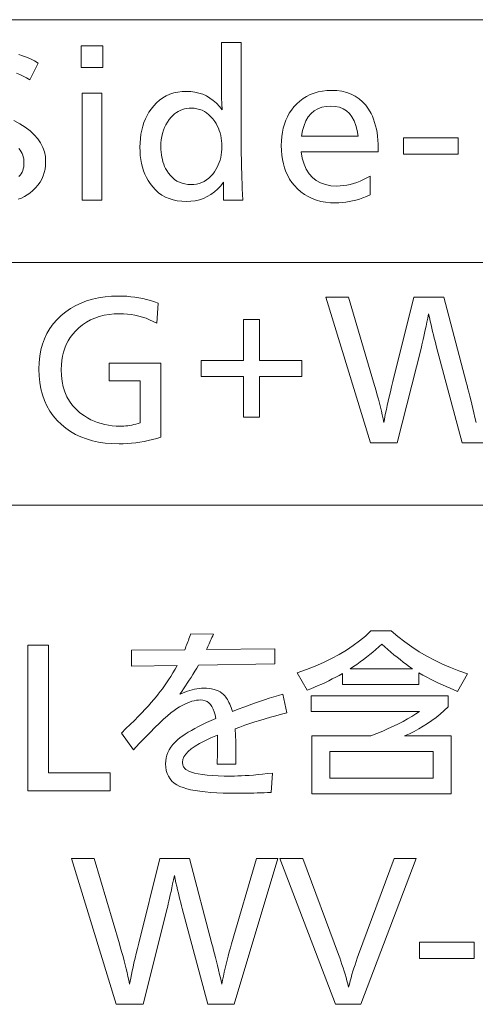
# Model space of a CAD drawing. Extents: x 39 to 758, y 45 to 545.
# Drawn here: x 612 to 628, y 97 to 131 of the extents above; entities that cross this region are included whole.
import ezdxf

# ---------------------------------------------------------------- set-up
doc = ezdxf.new("R2010")
doc.units = 0

msp = doc.modelspace()

# ---------------------------------------------------------------- linework, layer by layer
at = {"color": 7, "lineweight": 13}
for p, q in [((562.623291, 130.520416), (757.998718, 130.520416)), ((562.623291, 122.188484), (757.998718, 122.188484)), ((562.623291, 113.856552), (757.998718, 113.856552))]:
    msp.add_line(p, q, dxfattribs=at)
for points in [[(615.001953, 129.624252), (615.001953, 128.873962), (614.257629, 128.873962), (614.257629, 129.624252)], [(619.752869, 129.7323), (619.752869, 126.040825), (619.753357, 125.894608), (619.754883, 125.742867), (619.757446, 125.585602), (619.760986, 125.422821), (619.765625, 125.254509), (619.77124, 125.080681), (619.777832, 124.901329), (619.785522, 124.716454), (619.794189, 124.526062), (619.803833, 124.330139), (619.146606, 124.330139), (619.146606, 124.945389), (619.046814, 124.818794), (618.940735, 124.705528), (618.828308, 124.605591), (618.709656, 124.518974), (618.584656, 124.445686), (618.453308, 124.385727), (618.315735, 124.339081), (618.171814, 124.305771), (618.021606, 124.285782), (617.865112, 124.279121), (617.706238, 124.285301), (617.554993, 124.303848), (617.411377, 124.334763), (617.275391, 124.378036), (617.147034, 124.433685), (617.026306, 124.501686), (616.913208, 124.582062), (616.807678, 124.674797), (616.709839, 124.7799), (616.619568, 124.897369), (616.553467, 125.000069), (616.494263, 125.107689), (616.442017, 125.220238), (616.39679, 125.337708), (616.358459, 125.460091), (616.327148, 125.587402), (616.302795, 125.719635), (616.2854, 125.856789), (616.274963, 125.998871), (616.271423, 126.145866), (616.275269, 126.298836), (616.286682, 126.446831), (616.305786, 126.589836), (616.332458, 126.727859), (616.36676, 126.860901), (616.408691, 126.988968), (616.458191, 127.112045), (616.515381, 127.230141), (616.5802, 127.343254), (616.652588, 127.451385), (616.744141, 127.567146), (616.842407, 127.670715), (616.947266, 127.7621), (617.058838, 127.841309), (617.177063, 127.908325), (617.301941, 127.963158), (617.433472, 128.005798), (617.571716, 128.03627), (617.716553, 128.054535), (617.868103, 128.060638), (618.017029, 128.054276), (618.160156, 128.035187), (618.297485, 128.003372), (618.428955, 127.958832), (618.554626, 127.901566), (618.674438, 127.831581), (618.788452, 127.748871), (618.896667, 127.653427), (618.999023, 127.545265), (619.095581, 127.424377), (619.094971, 127.436775), (619.09436, 127.448746), (619.093811, 127.460304), (619.093201, 127.471436), (619.09259, 127.482155), (619.09198, 127.492447), (619.09137, 127.502319), (619.090759, 127.511772), (619.09021, 127.520805), (619.0896, 127.529419), (619.088989, 127.544998), (619.088379, 127.559311), (619.087769, 127.572365), (619.087158, 127.58416), (619.086548, 127.594696), (619.085999, 127.603973), (619.085388, 127.611984), (619.084778, 127.618736), (619.084167, 127.624229), (619.083557, 127.628464), (619.083557, 127.636261), (619.083435, 127.644066), (619.083313, 127.651871), (619.083069, 127.659676), (619.082825, 127.667473), (619.08252, 127.675278), (619.082092, 127.683083), (619.081665, 127.690887), (619.081177, 127.698685), (619.080566, 127.70649), (619.078857, 127.728668), (619.077332, 127.750786), (619.075989, 127.77285), (619.074829, 127.794846), (619.073853, 127.816788), (619.072998, 127.838661), (619.072388, 127.860481), (619.07196, 127.88224), (619.071655, 127.903938), (619.071594, 127.925583), (619.071594, 129.7323)], [(614.968933, 127.997604), (614.968933, 124.330139), (614.287659, 124.330139), (614.287659, 127.997604)], [(621.805664, 125.986801), (621.846558, 125.763275), (621.90564, 125.563271), (621.982971, 125.386803), (622.07843, 125.233864), (622.192078, 125.104454), (622.323914, 124.998566), (622.473938, 124.916214), (622.642151, 124.857391), (622.828552, 124.822098), (623.033142, 124.810333), (623.145569, 124.813751), (623.258362, 124.82402), (623.371521, 124.841125), (623.485046, 124.865074), (623.598877, 124.895866), (623.713135, 124.933502), (623.827698, 124.977982), (623.942627, 125.029297), (624.057922, 125.087463), (624.173584, 125.152473), (624.173584, 124.504211), (624.051025, 124.452316), (623.929443, 124.405891), (623.808777, 124.364922), (623.689087, 124.329422), (623.570374, 124.299377), (623.452576, 124.274796), (623.335815, 124.255684), (623.219971, 124.242027), (623.105042, 124.233833), (622.99115, 124.231102), (622.814941, 124.237076), (622.646362, 124.25499), (622.485474, 124.284851), (622.332336, 124.32666), (622.186829, 124.380409), (622.049011, 124.446106), (621.918884, 124.52375), (621.796448, 124.613335), (621.681641, 124.714867), (621.574585, 124.828339), (621.489014, 124.93602), (621.412537, 125.050186), (621.344971, 125.170837), (621.286438, 125.297966), (621.236938, 125.43158), (621.196411, 125.571678), (621.164917, 125.718254), (621.142395, 125.871315), (621.128906, 126.030861), (621.12439, 126.196884), (621.128723, 126.357094), (621.141663, 126.511177), (621.163269, 126.659134), (621.193542, 126.800972), (621.232422, 126.936684), (621.279968, 127.066277), (621.336182, 127.189743), (621.401001, 127.307091), (621.474426, 127.41832), (621.55658, 127.523415), (621.656433, 127.63176), (621.762817, 127.728699), (621.875671, 127.814232), (621.994995, 127.888367), (622.120789, 127.951088), (622.253113, 128.002411), (622.391846, 128.042328), (622.537109, 128.070831), (622.688843, 128.087952), (622.847107, 128.093643), (623.03302, 128.085724), (623.207825, 128.061951), (623.371521, 128.022339), (623.52417, 127.966873), (623.665649, 127.895569), (623.796082, 127.808411), (623.915344, 127.705414), (624.02356, 127.586563), (624.120667, 127.451866), (624.206604, 127.301331), (624.252808, 127.204033), (624.294128, 127.101807), (624.330627, 126.994667), (624.362183, 126.882599), (624.388977, 126.765617), (624.410828, 126.643707), (624.427856, 126.516876), (624.440002, 126.385124), (624.447266, 126.248451), (624.449707, 126.10685), (624.449707, 126.046829), (624.449707, 126.004814), (624.449707, 125.986801)], [(618.042175, 127.484406), (617.959534, 127.481277), (617.879761, 127.471916), (617.802734, 127.456314), (617.728577, 127.434464), (617.657227, 127.406372), (617.588745, 127.37204), (617.523071, 127.331459), (617.460144, 127.284645), (617.400085, 127.231583), (617.342896, 127.172279), (617.276184, 127.091873), (617.216492, 127.006729), (617.163818, 126.916847), (617.118164, 126.82222), (617.079529, 126.722847), (617.047913, 126.618736), (617.023315, 126.50988), (617.005798, 126.396286), (616.995239, 126.277946), (616.99176, 126.154869), (616.993774, 126.062492), (616.999756, 125.972641), (617.009827, 125.8853), (617.023926, 125.800491), (617.041992, 125.718193), (617.064148, 125.638428), (617.090271, 125.561172), (617.120422, 125.486443), (617.154602, 125.414238), (617.19281, 125.344543), (617.252441, 125.252739), (617.3172, 125.170593), (617.387146, 125.098122), (617.462219, 125.035301), (617.54248, 124.982155), (617.627869, 124.938667), (617.718445, 124.904839), (617.814209, 124.880684), (617.9151, 124.866188), (618.021179, 124.861351), (618.121094, 124.865768), (618.216919, 124.878998), (618.308655, 124.901062), (618.396179, 124.931938), (618.479614, 124.971649), (618.558838, 125.02018), (618.633972, 125.07753), (618.704956, 125.143707), (618.77179, 125.218704), (618.834473, 125.302528), (618.882385, 125.376572), (618.925232, 125.45343), (618.963074, 125.533112), (618.99585, 125.615616), (619.02356, 125.700943), (619.046265, 125.789085), (619.063904, 125.880051), (619.076477, 125.973839), (619.084045, 126.07045), (619.086548, 126.169876), (619.084106, 126.268105), (619.076721, 126.363518), (619.064453, 126.4561), (619.04718, 126.545868), (619.025024, 126.632812), (618.997986, 126.716934), (618.966003, 126.798241), (618.929077, 126.876717), (618.887207, 126.952377), (618.840454, 127.025223), (618.776306, 127.112465), (618.708679, 127.190521), (618.637512, 127.259399), (618.562927, 127.319099), (618.484863, 127.369606), (618.403259, 127.410934), (618.318237, 127.443077), (618.229675, 127.466034), (618.137634, 127.479813)], [(621.814697, 126.521019), (623.768433, 126.521019), (623.734192, 126.717178), (623.686584, 126.892685), (623.625671, 127.047546), (623.551392, 127.181763), (623.463806, 127.295326), (623.362915, 127.388245), (623.248718, 127.46051), (623.121155, 127.512131), (622.980286, 127.543106), (622.82605, 127.553429), (622.661987, 127.543106), (622.511902, 127.512131), (622.375793, 127.46051), (622.253662, 127.388245), (622.145569, 127.295326), (622.051392, 127.181763), (621.971252, 127.047546), (621.90509, 126.892685), (621.852905, 126.717178)], [(627.201843, 126.460991), (627.201843, 125.902771), (625.323059, 125.902771), (625.323059, 126.460991)], [(616.900513, 120.791122), (616.849487, 120.103851), (616.728699, 120.165436), (616.606384, 120.220535), (616.482605, 120.269157), (616.3573, 120.311295), (616.230469, 120.346947), (616.102173, 120.376122), (615.972351, 120.398811), (615.841064, 120.415016), (615.708252, 120.424736), (615.573975, 120.427979), (615.388672, 120.421982), (615.210815, 120.403969), (615.040527, 120.373962), (614.877686, 120.33194), (614.722351, 120.277924), (614.574585, 120.211891), (614.434265, 120.133865), (614.301453, 120.043823), (614.176147, 119.941788), (614.05835, 119.827744), (613.965393, 119.72168), (613.882263, 119.60997), (613.808899, 119.49263), (613.7453, 119.369637), (613.691467, 119.241005), (613.647461, 119.106735), (613.61322, 118.96682), (613.588745, 118.821259), (613.574036, 118.670059), (613.569153, 118.513214), (613.577148, 118.303848), (613.600952, 118.10553), (613.640747, 117.918259), (613.696411, 117.742027), (613.768005, 117.576843), (613.855469, 117.422699), (613.958862, 117.279602), (614.078186, 117.147545), (614.213379, 117.026543), (614.364502, 116.916573), (614.4729, 116.849861), (614.584412, 116.790169), (614.699036, 116.737495), (614.816833, 116.691849), (614.937744, 116.653221), (615.061707, 116.62162), (615.188843, 116.597038), (615.319092, 116.579483), (615.452454, 116.568947), (615.588989, 116.565437), (615.653687, 116.566544), (615.719482, 116.569878), (615.786255, 116.575432), (615.854065, 116.583206), (615.922852, 116.593193), (615.992676, 116.605415), (616.063538, 116.61985), (616.135437, 116.636505), (616.208313, 116.65538), (616.282227, 116.676483), (616.282227, 118.123062), (615.213806, 118.123062), (615.213806, 118.735306), (616.99353, 118.735306), (616.99353, 116.193283), (616.8479, 116.149376), (616.702759, 116.110092), (616.558105, 116.075432), (616.41394, 116.045387), (616.270264, 116.019966), (616.127014, 115.999168), (615.984314, 115.982994), (615.842041, 115.971436), (615.700256, 115.964508), (615.55896, 115.962196), (615.313293, 115.968796), (615.078186, 115.988602), (614.853516, 116.021622), (614.639404, 116.067833), (614.435791, 116.127258), (614.242615, 116.19989), (614.059998, 116.285721), (613.887878, 116.384766), (613.726257, 116.497009), (613.575195, 116.622459), (613.428589, 116.767387), (613.297485, 116.922455), (613.181824, 117.087677), (613.081543, 117.263031), (612.996704, 117.44854), (612.927246, 117.644188), (612.873291, 117.849983), (612.834717, 118.065918), (612.811584, 118.292), (612.803833, 118.528221), (612.811523, 118.756226), (612.834595, 118.974442), (612.872986, 119.182877), (612.926758, 119.381523), (612.995911, 119.570389), (613.080444, 119.749466), (613.180359, 119.91877), (613.295593, 120.078278), (613.426208, 120.228012), (613.572144, 120.367958), (613.728516, 120.494545), (613.893799, 120.607811), (614.067993, 120.707756), (614.25116, 120.794365), (614.443237, 120.867661), (614.644287, 120.92762), (614.854309, 120.974258), (615.073242, 121.007576), (615.301147, 121.027557), (615.537964, 121.034225), (615.678528, 121.031792), (615.818115, 121.024498), (615.956787, 121.012344), (616.094482, 120.995331), (616.231201, 120.97345), (616.367004, 120.946709), (616.501831, 120.915108), (616.635681, 120.878639), (616.768555, 120.837311)], [(619.829651, 118.273117), (618.380066, 118.273117), (618.380066, 118.822342), (619.829651, 118.822342), (619.829651, 120.2239), (620.378906, 120.2239), (620.378906, 118.822342), (621.828491, 118.822342), (621.828491, 118.273117), (620.378906, 118.273117), (620.378906, 116.874557), (619.829651, 116.874557)], [(625.845703, 108.095879), (625.845703, 107.699722), (623.222656, 107.699722), (623.222656, 108.071869), (623.108521, 108.009476), (622.992859, 107.948341), (622.875854, 107.888466), (622.757324, 107.829857), (622.637451, 107.772499), (622.516052, 107.716408), (622.39325, 107.661575), (622.268982, 107.608002), (622.143311, 107.555695), (622.016174, 107.504646), (621.671021, 108.104881), (621.987488, 108.215927), (622.289856, 108.334175), (622.578125, 108.459625), (622.852295, 108.592278), (623.112366, 108.732132), (623.358276, 108.879196), (623.590149, 109.033455), (623.807861, 109.194916), (624.011536, 109.363586), (624.20105, 109.539459), (624.894348, 109.539459), (625.124756, 109.344856), (625.362244, 109.160828), (625.606873, 108.987358), (625.858521, 108.824448), (626.11731, 108.672112), (626.383179, 108.530334), (626.656067, 108.399124), (626.936096, 108.278473), (627.223206, 108.168388), (627.517395, 108.068871), (627.178223, 107.462624), (627.048218, 107.514336), (626.91748, 107.568626), (626.786011, 107.625504), (626.65387, 107.684952), (626.520996, 107.746986), (626.387329, 107.811607), (626.253052, 107.878799), (626.117981, 107.948578), (625.982178, 108.020943)], [(618.561768, 108.903206), (620.908752, 108.92421), (620.908752, 108.405006), (618.285706, 108.36599), (618.221436, 108.258217), (618.157104, 108.152184), (618.092712, 108.04789), (618.02832, 107.945343), (617.963806, 107.844528), (617.899231, 107.745461), (617.834656, 107.648132), (617.769958, 107.552544), (617.7052, 107.458694), (617.640442, 107.366585), (617.728516, 107.40593), (617.815186, 107.441139), (617.900452, 107.472198), (617.984253, 107.499123), (618.066589, 107.521896), (618.147522, 107.540535), (618.22699, 107.555031), (618.304993, 107.565384), (618.381592, 107.571602), (618.456726, 107.573669), (618.55481, 107.570999), (618.647278, 107.562988), (618.734131, 107.549629), (618.81543, 107.530937), (618.891174, 107.506897), (618.961304, 107.477509), (619.025879, 107.442787), (619.084839, 107.402725), (619.138245, 107.357315), (619.186035, 107.306564), (619.216736, 107.268265), (619.246399, 107.226608), (619.275085, 107.181595), (619.302734, 107.133217), (619.329346, 107.081474), (619.354919, 107.026375), (619.379517, 106.967911), (619.403076, 106.906082), (619.425598, 106.840897), (619.447144, 106.772346), (619.64325, 106.848007), (619.834167, 106.920128), (620.019958, 106.988708), (620.200562, 107.053741), (620.376038, 107.115234), (620.546326, 107.173187), (620.711426, 107.2276), (620.871399, 107.278473), (621.026184, 107.325798), (621.175842, 107.369591), (621.319885, 106.724335), (621.128662, 106.675652), (620.94043, 106.625648), (620.755127, 106.574333), (620.572693, 106.52169), (620.39325, 106.467728), (620.216797, 106.412445), (620.043213, 106.355843), (619.87262, 106.29792), (619.704895, 106.238678), (619.540161, 106.178116), (619.545288, 106.099991), (619.549927, 106.024094), (619.553955, 105.950409), (619.557495, 105.878952), (619.560425, 105.809715), (619.562866, 105.742699), (619.564758, 105.677902), (619.566101, 105.615326), (619.566895, 105.55497), (619.5672, 105.496841), (619.567139, 105.459656), (619.566956, 105.41893), (619.56665, 105.374664), (619.566223, 105.326851), (619.565674, 105.275505), (619.565002, 105.220612), (619.56427, 105.162178), (619.563354, 105.100204), (619.562317, 105.034683), (619.561157, 104.96563), (618.924927, 104.96563), (618.926636, 105.046387), (618.928162, 105.123009), (618.929504, 105.195488), (618.930664, 105.263824), (618.931702, 105.328026), (618.932495, 105.388077), (618.933105, 105.443993), (618.933594, 105.495758), (618.933838, 105.543388), (618.93396, 105.586876), (618.933899, 105.612717), (618.933838, 105.641014), (618.933655, 105.671783), (618.933472, 105.705002), (618.933167, 105.740685), (618.932861, 105.778831), (618.932495, 105.819443), (618.932007, 105.862503), (618.931519, 105.908035), (618.930908, 105.956024), (618.703979, 105.863617), (618.500916, 105.771271), (618.321777, 105.678986), (618.166443, 105.586754), (618.035095, 105.494591), (617.927551, 105.402481), (617.843994, 105.310432), (617.784241, 105.218445), (617.748413, 105.126518), (617.73645, 105.034653), (617.737854, 105.000084), (617.742004, 104.967186), (617.748901, 104.935974), (617.758545, 104.906441), (617.770996, 104.878593), (617.786133, 104.852425), (617.804077, 104.827934), (617.824829, 104.805122), (617.848267, 104.783997), (617.874512, 104.764549), (617.947021, 104.724632), (618.037415, 104.688919), (618.14563, 104.657402), (618.271606, 104.630096), (618.415466, 104.606987), (618.577148, 104.588074), (618.756653, 104.573372), (618.953979, 104.562866), (619.169128, 104.556564), (619.4021, 104.554466), (619.513611, 104.555511), (619.631897, 104.558662), (619.757019, 104.563919), (619.889038, 104.571266), (620.027893, 104.580727), (620.173523, 104.592278), (620.32605, 104.605934), (620.485413, 104.621689), (620.651672, 104.639549), (620.824707, 104.659508), (620.773682, 103.996239), (620.653564, 103.99054), (620.534546, 103.985435), (620.416565, 103.980934), (620.299744, 103.977036), (620.18396, 103.973732), (620.069214, 103.971031), (619.955627, 103.968925), (619.843079, 103.96743), (619.731567, 103.96653), (619.621216, 103.966225), (619.369202, 103.968147), (619.131775, 103.973907), (618.908936, 103.983513), (618.700684, 103.996964), (618.507019, 104.014244), (618.327942, 104.035378), (618.163452, 104.060349), (618.01355, 104.089157), (617.878235, 104.121811), (617.757446, 104.158302), (617.642822, 104.202721), (617.540283, 104.255547), (617.449829, 104.316765), (617.371399, 104.386398), (617.305054, 104.464424), (617.250732, 104.550865), (617.208496, 104.645699), (617.178345, 104.74894), (617.160278, 104.860588), (617.154236, 104.980637), (617.159241, 105.081985), (617.174377, 105.180756), (617.199585, 105.276939), (617.234924, 105.370552), (617.280273, 105.461578), (617.335754, 105.550018), (617.401306, 105.635887), (617.476929, 105.71917), (617.562622, 105.799873), (617.658447, 105.877991), (617.739746, 105.937508), (617.829956, 105.998398), (617.929199, 106.060677), (618.037292, 106.124329), (618.154358, 106.189369), (618.280396, 106.255783), (618.415344, 106.323578), (618.559265, 106.392761), (618.712097, 106.463318), (618.873901, 106.535255), (618.85199, 106.655571), (618.823364, 106.763229), (618.788086, 106.858215), (618.746155, 106.940536), (618.697571, 107.010193), (618.642334, 107.067184), (618.580444, 107.111519), (618.511841, 107.143181), (618.436584, 107.162178), (618.354736, 107.16851), (618.283386, 107.165596), (618.2099, 107.15686), (618.134277, 107.142311), (618.056519, 107.121933), (617.976562, 107.095726), (617.89447, 107.063705), (617.810181, 107.025864), (617.723755, 106.982193), (617.635132, 106.932701), (617.544373, 106.877396), (617.446777, 106.810226), (617.337646, 106.726372), (617.217041, 106.625832), (617.084839, 106.508606), (616.941162, 106.374695), (616.785889, 106.224091), (616.619202, 106.056801), (616.440918, 105.872833), (616.251099, 105.672173), (616.049805, 105.454826), (615.63562, 106.034058), (615.792419, 106.184837), (615.94104, 106.329857), (616.081482, 106.469109), (616.213745, 106.6026), (616.337891, 106.730331), (616.453857, 106.852303), (616.561646, 106.968506), (616.661316, 107.078957), (616.752808, 107.183632), (616.836121, 107.282555), (616.903809, 107.366226), (616.972351, 107.455185), (617.041809, 107.549423), (617.112183, 107.648941), (617.183472, 107.753746), (617.255676, 107.863823), (617.328735, 107.979195), (617.40271, 108.099838), (617.4776, 108.225769), (617.553406, 108.356987), (615.977783, 108.332977), (615.977783, 108.879196), (617.811462, 108.894196), (617.832458, 108.946632), (617.853271, 108.999481), (617.873962, 109.05275), (617.894531, 109.106445), (617.915039, 109.160553), (617.935364, 109.215088), (617.955627, 109.270042), (617.975708, 109.325409), (617.995728, 109.381203), (618.015564, 109.437416), (618.795898, 109.428413), (618.770874, 109.370758), (618.746155, 109.314247), (618.721863, 109.258873), (618.697937, 109.204643), (618.674316, 109.15155), (618.651123, 109.099602), (618.628235, 109.04879), (618.605713, 108.999123), (618.583557, 108.950592)], [(613.13562, 109.053261), (613.13562, 104.665504), (615.248474, 104.665504), (615.248474, 104.053261), (612.424316, 104.053261), (612.424316, 109.053261)], [(625.632629, 108.233932), (625.52533, 108.310555), (625.418335, 108.38916), (625.311646, 108.469742), (625.205261, 108.552299), (625.099182, 108.636848), (624.993347, 108.723373), (624.887878, 108.811874), (624.782654, 108.902359), (624.677795, 108.994827), (624.573181, 109.089279), (624.472656, 108.995911), (624.3703, 108.904282), (624.266174, 108.8144), (624.160217, 108.72625), (624.05249, 108.639847), (623.942932, 108.555183), (623.831604, 108.47226), (623.718445, 108.391075), (623.603516, 108.311638), (623.486755, 108.233932)], [(624.204041, 105.935013), (624.409241, 106.017426), (624.605835, 106.100204), (624.793884, 106.183334), (624.973328, 106.26683), (625.144165, 106.350685), (625.306458, 106.434898), (625.460144, 106.51947), (625.605225, 106.604401), (625.74176, 106.689697), (625.86969, 106.775352), (622.145203, 106.775352), (622.145203, 107.306564), (626.854126, 107.306564), (626.854126, 106.928413), (626.719238, 106.803955), (626.581116, 106.685074), (626.439758, 106.571777), (626.295166, 106.464066), (626.147339, 106.361938), (625.996216, 106.265388), (625.841919, 106.174423), (625.684326, 106.089035), (625.52356, 106.009232), (625.359497, 105.935013), (626.956177, 105.935013), (626.956177, 103.945221), (622.175232, 103.945221), (622.175232, 105.935013)], [(626.343872, 104.479431), (626.343872, 105.403801), (622.787476, 105.403801), (622.787476, 104.479431)], [(621.007751, 101.721329), (619.510193, 96.721329), (618.60083, 96.721329), (617.727478, 100.004646), (617.700439, 100.105186), (617.67334, 100.208725), (617.646179, 100.315269), (617.618958, 100.424812), (617.591675, 100.537354), (617.564331, 100.652901), (617.536926, 100.771454), (617.50946, 100.892998), (617.481934, 101.017548), (617.454346, 101.145103), (617.424316, 100.997017), (617.395386, 100.856506), (617.367615, 100.723549), (617.341003, 100.59816), (617.315552, 100.480331), (617.291199, 100.370071), (617.268005, 100.267372), (617.245972, 100.172234), (617.225037, 100.084656), (617.205261, 100.004646), (616.379944, 96.721329), (615.458557, 96.721329), (613.921936, 101.721329), (614.699219, 101.721329), (615.566589, 98.798164), (615.610107, 98.649841), (615.651733, 98.503807), (615.691467, 98.360046), (615.72937, 98.218567), (615.765442, 98.079376), (615.799622, 97.942459), (615.831909, 97.807823), (615.862366, 97.675468), (615.890991, 97.545403), (615.917725, 97.41761), (615.934875, 97.515358), (615.9552, 97.622528), (615.978577, 97.739128), (616.005127, 97.86515), (616.03479, 98.000595), (616.067566, 98.145462), (616.103455, 98.299751), (616.142456, 98.46347), (616.18457, 98.636604), (616.229858, 98.819168), (616.950134, 101.721329), (617.976562, 101.721329), (618.744873, 98.798164), (618.773071, 98.689819), (618.802612, 98.574875), (618.833374, 98.453323), (618.865417, 98.325172), (618.898682, 98.190414), (618.933228, 98.049065), (618.968994, 97.9011), (619.006104, 97.746544), (619.044434, 97.585373), (619.083984, 97.41761), (619.109985, 97.552963), (619.137634, 97.688919), (619.166931, 97.82547), (619.197815, 97.962624), (619.230286, 98.10038), (619.264404, 98.238739), (619.300171, 98.377693), (619.337524, 98.51725), (619.376526, 98.657402), (619.417114, 98.798164), (620.275452, 101.721329)], [(625.752686, 101.721329), (623.855896, 96.721329), (622.988586, 96.721329), (621.076782, 101.721329), (621.860107, 101.721329), (623.087585, 98.42601), (623.129456, 98.312233), (623.169678, 98.199005), (623.208435, 98.086304), (623.245605, 97.974152), (623.281189, 97.862534), (623.315186, 97.751465), (623.347656, 97.64093), (623.378601, 97.530937), (623.407959, 97.421478), (623.43573, 97.312569), (623.461853, 97.418236), (623.489746, 97.525169), (623.51947, 97.633362), (623.550964, 97.742821), (623.58429, 97.853531), (623.619385, 97.965508), (623.656311, 98.078743), (623.695068, 98.193237), (623.735535, 98.308998), (623.777893, 98.42601), (625.00238, 101.721329)], [(627.745483, 98.85218), (627.745483, 98.293961), (625.866699, 98.293961), (625.866699, 98.85218)]]:
    msp.add_lwpolyline(points, close=True, dxfattribs=at)
for points in [[(612.112549, 129.32489), (612.244812, 129.281647), (612.378113, 129.23053), (612.51239, 129.171555), (612.647705, 129.104721), (612.784058, 129.030014), (612.495972, 128.45079), (612.376465, 128.52092), (612.260559, 128.583679), (612.148132, 128.639053), (612.039307, 128.687042)], [(611.943726, 127.058235), (612.151306, 126.945297), (612.336975, 126.82618), (612.500854, 126.700882), (612.642883, 126.569397), (612.763062, 126.431732), (612.861389, 126.287888), (612.937866, 126.137856), (612.992432, 125.981644), (613.025208, 125.819244), (613.036133, 125.650665), (613.030762, 125.51886), (613.014526, 125.392326), (612.987549, 125.27108), (612.949707, 125.155113), (612.901123, 125.044426), (612.841675, 124.939026), (612.771423, 124.838905), (612.69043, 124.744064), (612.598572, 124.65451), (612.495972, 124.570236), (612.405151, 124.506371), (612.308044, 124.449226), (612.204651, 124.398811), (612.094971, 124.35511)], [(612.119019, 125.136261), (612.159485, 125.183083), (612.194641, 125.233505), (612.224304, 125.287521), (612.248657, 125.345146), (612.267578, 125.406372), (612.281067, 125.471199), (612.289185, 125.539627), (612.29187, 125.611656), (612.289185, 125.680168), (612.281067, 125.746468), (612.267578, 125.810547), (612.248657, 125.872398), (612.224304, 125.93203), (612.194641, 125.989441), (612.159485, 126.04464), (612.119019, 126.09761)], [(628.239014, 115.998207), (627.329651, 115.998207), (626.456299, 119.281525), (626.42926, 119.382065), (626.402161, 119.485603), (626.375, 119.592148), (626.347778, 119.701691), (626.320496, 119.814232), (626.293152, 119.929779), (626.265747, 120.048332), (626.238281, 120.169876), (626.210815, 120.294426), (626.183228, 120.421982), (626.153198, 120.273895), (626.124268, 120.133385), (626.096497, 120.000427), (626.069885, 119.875038), (626.044434, 119.75721), (626.020081, 119.64695), (625.996887, 119.54425), (625.974792, 119.449112), (625.953918, 119.361534), (625.934082, 119.281525), (625.108765, 115.998207), (624.187439, 115.998207), (622.650818, 120.998207), (623.428101, 120.998207), (624.295471, 118.075043), (624.338928, 117.92672), (624.380554, 117.780685), (624.420349, 117.636925), (624.458252, 117.495445), (624.494263, 117.356255), (624.528442, 117.219337), (624.560791, 117.084702), (624.591248, 116.952347), (624.619873, 116.822281), (624.646606, 116.694489), (624.663757, 116.792236), (624.684082, 116.899406), (624.707458, 117.016006), (624.734009, 117.142029), (624.763672, 117.277473), (624.796387, 117.42234), (624.832336, 117.57663), (624.871338, 117.740349), (624.913452, 117.913483), (624.95874, 118.096046), (625.679016, 120.998207), (626.705444, 120.998207), (627.473755, 118.075043), (627.501953, 117.966698), (627.531494, 117.851753), (627.562256, 117.730202), (627.594238, 117.602051), (627.627563, 117.467293), (627.662109, 117.325943), (627.697876, 117.177979), (627.734924, 117.023422), (627.773254, 116.862251), (627.812866, 116.694489)]]:
    msp.add_lwpolyline(points, dxfattribs=at)

doc.saveas('drawing.dxf')
